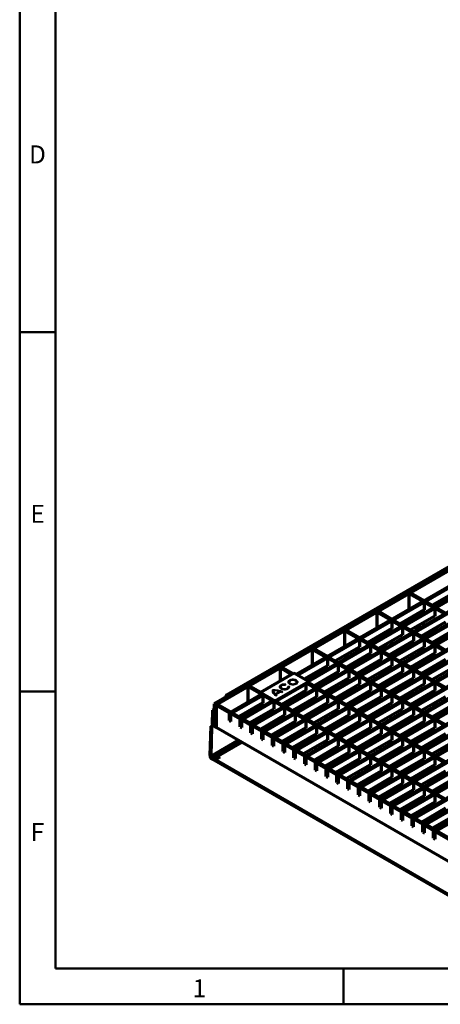
# Model space of a CAD drawing. Units: millimetres. Extents: x -11014 to 3220, y -4579 to -1115.
# Drawn here: x -951 to -659, y -3487 to -2802 of the extents above; entities that cross this region are included whole.
import ezdxf

# ---------------------------------------------------------------- set-up
doc = ezdxf.new("R2010")
doc.units = ezdxf.units.MM
doc.header["$LTSCALE"] = 2
for name, color, linetype, lineweight in [('-D1-[Secció i Contorns]', 20, 'Continuous', 70), ('-D3-[Linies secundaries]', 124, 'Continuous', 35), ('_TEXTO Y CAJETÍN', 64, 'Continuous', 50)]:
    doc.layers.add(name, color=color, linetype=linetype, lineweight=lineweight)
doc.layers.add('320631', color=7, linetype='Continuous')
doc.styles.add('SLDTEXTSTYLE0', font='TXT', dxfattribs={"width": 0.605})

# ---------------------------------------------------------------- blocks, each defined once
blk = doc.blocks.new('1085307-M_002_ISO_view')
at = {"layer": '-D1-[Secció i Contorns]'}
for p, q in [((358.64, 209.57), (5.08, 5.46)), ((354.14, 206.36), (0.59, 2.26)), ((354.85, 205.95), (1.3, 1.85)), ((30.48, 13.06), (359.73, 203.13)), ((31.01, 12.76), (360.26, 202.83)), ((14.02, -5.5), (367.58, 198.6)), ((14.56, -5.8), (368.11, 198.3)), ((34.41, 10.8), (363.65, 200.87)), ((34.94, 10.49), (364.18, 200.56)), ((17.95, -7.76), (371.5, 196.34)), ((18.48, -8.07), (372.03, 196.03)), ((21.87, -10.03), (375.43, 194.07)), ((22.4, -10.34), (375.96, 193.77)), ((25.8, -12.3), (379.35, 191.81)), ((26.33, -12.6), (379.88, 191.5)), ((29.72, -14.56), (383.28, 189.54)), ((30.25, -14.87), (383.81, 189.23)), ((33.65, -16.83), (387.2, 187.28)), ((34.18, -17.13), (387.73, 186.97)), ((37.57, -19.09), (391.12, 185.01)), ((38.1, -19.4), (391.66, 184.7)), ((41.5, -21.36), (395.05, 182.74)), ((42.03, -21.66), (395.58, 182.44)), ((45.42, -23.62), (398.97, 180.48)), ((45.95, -23.93), (399.5, 180.17)), ((49.34, -25.89), (402.9, 178.21)), ((49.88, -26.19), (403.43, 177.91)), ((53.27, -28.15), (406.82, 175.95)), ((53.8, -28.46), (407.35, 175.64)), ((57.19, -30.42), (410.75, 173.68)), ((57.72, -30.73), (411.28, 173.38)), ((61.12, -32.69), (414.67, 171.42)), ((61.65, -32.99), (415.2, 171.11)), ((65.04, -34.95), (418.6, 169.15)), ((65.57, -35.26), (419.13, 168.85)), ((68.97, -37.22), (422.52, 166.89)), ((69.5, -37.52), (423.05, 166.58)), ((72.89, -39.48), (426.44, 164.62)), ((73.42, -39.79), (426.98, 164.31)), ((76.82, -41.75), (430.37, 162.35)), ((77.35, -42.05), (430.9, 162.05)), ((80.74, -44.01), (434.29, 160.09)), ((81.27, -44.32), (434.82, 159.78)), ((89.03, 43.39), (80.26, 38.33)), ((71.85, 42.58), (72.38, 42.88)), ((71.85, 36.94), (71.85, 42.58)), ((71.85, 42.58), (76.73, 39.76)), ((72.38, 42.88), (77.26, 40.07)), ((76.73, 39.76), (77.26, 40.07)), ((77.26, 39.45), (77.79, 39.76)), ((77.79, 39.76), (81.18, 37.8)), ((60.08, 35.78), (60.61, 36.09)), ((60.61, 36.09), (65.48, 33.27)), ((77.26, 36.6), (68.49, 31.54)), ((77.26, 39.45), (77.26, 36.6)), ((77.26, 39.45), (80.65, 37.5)), ((80.65, 37.5), (81.18, 37.8)), ((81.18, 37.19), (81.71, 37.5)), ((81.18, 37.19), (81.18, 34.33)), ((81.18, 37.19), (84.58, 35.23)), ((81.71, 37.5), (85.11, 35.54)), ((60.08, 30.15), (60.08, 35.78)), ((60.08, 35.78), (64.95, 32.96)), ((64.95, 32.96), (65.48, 33.27)), ((65.48, 32.66), (66.01, 32.96)), ((65.48, 32.66), (65.48, 29.8)), ((65.48, 32.66), (68.88, 30.7)), ((66.01, 32.96), (69.41, 31)), ((72.03, 33.58), (73, 33.08)), ((81.18, 34.33), (72.41, 29.27)), ((73.58, 33.41), (72.66, 33.94)), ((48.3, 28.98), (48.83, 29.29)), ((48.3, 23.35), (48.3, 28.98)), ((48.3, 28.98), (53.18, 26.17)), ((48.83, 29.29), (53.71, 26.47)), ((65.48, 29.8), (56.72, 24.74)), ((68.88, 30.7), (69.41, 31)), ((69.41, 30.39), (69.94, 30.7)), ((69.41, 30.39), (69.41, 27.53)), ((69.41, 30.39), (72.8, 28.43)), ((69.94, 30.7), (73.33, 28.74)), ((75.54, 30.22), (75.5, 30.5)), ((75.54, 30.01), (75.54, 30.22)), ((75.72, 30.12), (75.54, 30.22)), ((85.11, 32.07), (76.34, 27)), ((77.5, 31.15), (76.59, 31.68)), ((80.77, 29.26), (76.6, 26.85)), ((89.03, 29.8), (80.26, 24.74)), ((81.43, 28.88), (80.51, 29.41)), ((53.18, 26.17), (53.71, 26.47)), ((53.71, 25.86), (54.24, 26.17)), ((53.71, 25.86), (53.71, 23)), ((53.71, 25.86), (57.11, 23.9)), ((54.24, 26.17), (57.64, 24.21)), ((60.25, 26.78), (61.22, 26.28)), ((69.41, 27.53), (60.64, 22.47)), ((61.81, 26.62), (60.89, 27.15)), ((73.33, 25.27), (64.57, 20.21)), ((72.8, 28.43), (73.33, 28.74)), ((73.33, 28.13), (73.86, 28.43)), ((73.33, 28.13), (73.33, 25.27)), ((73.33, 28.13), (76.73, 26.17)), ((73.86, 28.43), (77.26, 26.47)), ((76.73, 26.17), (77.26, 26.47)), ((77.26, 25.86), (77.79, 26.17)), ((77.26, 25.86), (77.26, 23)), ((77.26, 25.86), (80.65, 23.9)), ((77.79, 26.17), (81.18, 24.21)), ((36.53, 22.19), (37.06, 22.49)), ((36.53, 16.55), (36.53, 22.19)), ((36.53, 22.19), (41.41, 19.37)), ((37.06, 22.49), (41.94, 19.68)), ((53.71, 23), (44.94, 17.94)), ((57.11, 23.9), (57.64, 24.21)), ((57.64, 23.6), (58.17, 23.9)), ((57.64, 23.6), (57.64, 20.74)), ((57.64, 23.6), (61.03, 21.64)), ((58.17, 23.9), (61.56, 21.94)), ((61.03, 21.64), (61.56, 21.94)), ((61.56, 21.33), (62.09, 21.64)), ((61.8, 23.14), (61.77, 22.24)), ((62.09, 21.64), (65.48, 19.68)), ((62.83, 23.28), (62.84, 23.74)), ((63.18, 23.06), (62.83, 23.28)), ((63.18, 23.06), (63.21, 23.96)), ((65.73, 24.35), (64.81, 24.88)), ((69, 22.46), (67.68, 21.7)), ((68.01, 21.51), (67.68, 21.7)), ((67.68, 21.29), (67.68, 21.7)), ((77.26, 23), (68.49, 17.94)), ((69.66, 22.08), (68.74, 22.62)), ((80.65, 23.9), (81.18, 24.21)), ((81.18, 23.6), (81.71, 23.9)), ((81.18, 23.6), (81.18, 20.74)), ((81.18, 23.6), (84.58, 21.64)), ((81.71, 23.9), (85.11, 21.94)), ((41.41, 19.37), (41.94, 19.68)), ((41.94, 19.06), (42.47, 19.37)), ((41.94, 19.06), (41.94, 16.21)), ((41.94, 19.06), (45.33, 17.11)), ((42.47, 19.37), (45.86, 17.41)), ((48.47, 19.98), (49.44, 19.47)), ((57.64, 20.74), (48.87, 15.68)), ((50.03, 19.82), (49.11, 20.35)), ((61.56, 18.47), (52.79, 13.41)), ((53.96, 17.55), (53.04, 18.08)), ((61.56, 21.33), (61.56, 18.47)), ((61.56, 21.33), (64.95, 19.37)), ((66.27, 20.88), (64.83, 20.05)), ((64.95, 19.37), (65.48, 19.68)), ((65.48, 19.06), (66.01, 19.37)), ((65.48, 19.06), (65.48, 16.21)), ((65.48, 19.06), (68.88, 17.11)), ((66.01, 19.37), (69.41, 17.41)), ((66.27, 20.88), (66.59, 20.7)), ((67.98, 21.12), (67.68, 21.29)), ((68.01, 21.51), (68.01, 21.13)), ((81.18, 20.74), (72.41, 15.68)), ((73.58, 19.82), (72.66, 20.35)), ((85.11, 18.47), (76.34, 13.41)), ((77.5, 17.55), (76.59, 18.08)), ((24.76, 15.39), (25.29, 15.7)), ((24.76, 10.66), (24.76, 15.39)), ((24.76, 15.39), (28.86, 13.02)), ((25.29, 15.7), (29.39, 13.33)), ((41.94, 16.21), (33.49, 11.33)), ((45.33, 17.11), (45.86, 17.41)), ((45.86, 16.8), (46.39, 17.11)), ((45.86, 16.8), (45.86, 13.94)), ((45.86, 16.8), (49.26, 14.84)), ((46.39, 17.11), (49.79, 15.15)), ((49.26, 14.84), (49.79, 15.15)), ((49.79, 14.53), (50.32, 14.84)), ((49.79, 14.53), (49.79, 11.68)), ((49.79, 14.53), (53.18, 12.57)), ((50.09, 15.53), (50.05, 15.8)), ((50.08, 15.32), (50.09, 15.53)), ((50.26, 15.42), (50.09, 15.53)), ((50.32, 14.84), (53.71, 12.88)), ((57.23, 15.67), (53.06, 13.26)), ((53.3, 17.93), (53.28, 17.34)), ((65.48, 16.21), (56.72, 11.15)), ((57.88, 15.29), (56.96, 15.82)), ((68.88, 17.11), (69.41, 17.41)), ((69.41, 16.8), (69.94, 17.11)), ((69.41, 16.8), (69.41, 13.94)), ((69.41, 16.8), (72.8, 14.84)), ((69.94, 17.11), (73.33, 15.15)), ((72.8, 14.84), (73.33, 15.15)), ((73.33, 14.53), (73.86, 14.84)), ((73.33, 14.53), (73.33, 11.68)), ((73.33, 14.53), (76.73, 12.57)), ((73.86, 14.84), (77.26, 12.88)), ((89.03, 16.21), (80.26, 11.15)), ((81.43, 15.29), (80.51, 15.82)), ((29.7, 13.51), (17.47, 6.45)), ((35.01, 10.45), (29.7, 13.51)), ((36.68, 13.17), (37.65, 12.67)), ((45.86, 13.94), (37.09, 8.88)), ((38.26, 13.02), (37.34, 13.55)), ((49.79, 11.68), (41.02, 6.61)), ((42.18, 10.76), (41.27, 11.29)), ((41.6, 10.63), (41.56, 10.9)), ((53.18, 12.57), (53.71, 12.88)), ((53.71, 12.27), (54.24, 12.57)), ((53.71, 12.27), (53.71, 9.41)), ((53.71, 12.27), (57.11, 10.31)), ((54.24, 12.57), (57.64, 10.62)), ((69.41, 13.94), (60.64, 8.88)), ((61.81, 13.02), (60.89, 13.55)), ((73.33, 11.68), (64.57, 6.61)), ((65.73, 10.76), (64.81, 11.29)), ((76.73, 12.57), (77.26, 12.88)), ((77.26, 12.27), (77.79, 12.57)), ((77.26, 12.27), (77.26, 9.41)), ((77.26, 12.27), (80.65, 10.31)), ((77.79, 12.57), (81.18, 10.62)), ((12.98, 8.59), (13.51, 8.9)), ((12.98, 2.96), (12.98, 8.59)), ((12.98, 8.59), (17.86, 5.78)), ((13.51, 8.9), (17.61, 6.53)), ((22.78, 3.39), (35.01, 10.45)), ((22.78, 2.98), (35.01, 10.04)), ((34.09, 9.51), (34.09, 7.14)), ((34.51, 9.76), (37.48, 8.04)), ((35.01, 10.45), (35.01, 10.04)), ((35.01, 10.08), (38.01, 8.35)), ((37.38, 8.72), (37.39, 9.05)), ((37.48, 8.04), (38.01, 8.35)), ((37.73, 8.51), (37.75, 9.26)), ((38.01, 7.74), (38.54, 8.04)), ((38.01, 7.74), (38.01, 4.88)), ((38.01, 7.74), (41.41, 5.78)), ((38.54, 8.04), (41.94, 6.08)), ((41.6, 10.42), (41.6, 10.63)), ((41.78, 10.52), (41.6, 10.63)), ((45.45, 8.87), (42.22, 7)), ((53.71, 9.41), (44.94, 4.35)), ((46.11, 8.49), (45.19, 9.02)), ((57.11, 10.31), (57.64, 10.62)), ((57.64, 10), (58.17, 10.31)), ((57.64, 10), (57.64, 7.14)), ((57.64, 10), (61.03, 8.04)), ((58.17, 10.31), (61.56, 8.35)), ((61.03, 8.04), (61.56, 8.35)), ((61.56, 7.74), (62.09, 8.04)), ((61.56, 7.74), (61.56, 4.88)), ((61.56, 7.74), (64.95, 5.78)), ((62.09, 8.04), (65.48, 6.08)), ((77.26, 9.41), (68.49, 4.35)), ((69.66, 8.49), (68.74, 9.02)), ((80.65, 10.31), (81.18, 10.62)), ((81.18, 10), (81.71, 10.31)), ((81.18, 10), (81.18, 7.14)), ((81.18, 10), (84.58, 8.04)), ((81.71, 10.31), (85.11, 8.35)), ((4.96, 4.78), (4.97, 5.24)), ((4.97, 5.24), (5.33, 5.02)), ((5.34, 5.03), (5.33, 5.02)), ((5.33, 4.99), (5.33, 5.02)), ((6.18, -0.97), (17.9, 5.8)), ((6.71, -1.27), (18.43, 5.49)), ((17.47, 6.45), (22.78, 3.39)), ((17.47, 6.45), (17.47, 6.04)), ((17.47, 6.04), (22.78, 2.98)), ((17.86, 5.78), (17.9, 5.8)), ((18.39, 5.47), (18.43, 5.49)), ((18.39, 5.47), (18.39, 2.61)), ((18.39, 5.47), (21.79, 3.51)), ((34.09, 7.14), (25.32, 2.08)), ((28.89, 3.68), (28.9, 4.15)), ((29.24, 3.46), (28.89, 3.68)), ((29.24, 3.46), (29.27, 4.36)), ((38.01, 4.88), (29.25, -0.18)), ((30.41, 3.96), (29.49, 4.49)), ((41.41, 5.78), (41.94, 6.08)), ((41.94, 5.47), (42.47, 5.78)), ((41.94, 5.47), (41.94, 2.61)), ((41.94, 5.47), (45.33, 3.51)), ((42.55, 6.82), (42.22, 7)), ((42.22, 6.6), (42.22, 7)), ((42.53, 6.42), (42.22, 6.6)), ((42.47, 5.78), (45.86, 3.82)), ((42.55, 6.82), (42.55, 6.44)), ((45.33, 3.51), (45.86, 3.82)), ((57.64, 7.14), (48.87, 2.08)), ((50.03, 6.23), (49.11, 6.76)), ((61.56, 4.88), (52.79, -0.18)), ((53.96, 3.96), (53.04, 4.49)), ((64.95, 5.78), (65.48, 6.08)), ((65.48, 5.47), (66.01, 5.78)), ((65.48, 5.47), (65.48, 2.61)), ((65.48, 5.47), (68.88, 3.51)), ((66.01, 5.78), (69.41, 3.82)), ((68.88, 3.51), (69.41, 3.82)), ((81.18, 7.14), (72.41, 2.08)), ((73.58, 6.23), (72.66, 6.76)), ((85.11, 4.88), (76.34, -0.18)), ((77.5, 3.96), (76.59, 4.49)), ((0, 0), (-0.16, -5.21)), ((0.59, 0.34), (0, 0)), ((0, 0), (0.35, -0.22)), ((0.59, 2.26), (0.59, -5.91)), ((0.59, 2.26), (1.3, 1.85)), ((1.3, 1.85), (1.83, 2.16)), ((1.3, 1.85), (1.3, -6.32)), ((1.3, 1.85), (6.18, -0.97)), ((1.83, 2.16), (6.71, -0.66)), ((18.39, 2.61), (9.71, -2.4)), ((10.1, -3.23), (21.82, 3.53)), ((10.63, -3.54), (22.35, 3.23)), ((22.32, 0.35), (13.64, -4.66)), ((21.79, 3.51), (21.82, 3.53)), ((22.32, 3.21), (22.35, 3.23)), ((22.32, 3.21), (22.32, 0.35)), ((22.32, 3.21), (25.71, 1.25)), ((22.78, 3.39), (22.78, 2.98)), ((23.27, 3.27), (26.24, 1.55)), ((25.71, 1.25), (26.24, 1.55)), ((26.24, 0.94), (26.77, 1.25)), ((26.24, 0.94), (26.24, -1.92)), ((26.24, 0.94), (29.63, -1.02)), ((26.77, 1.25), (30.16, -0.71)), ((27.85, 3.55), (27.83, 2.65)), ((32.33, 1.29), (29.51, -0.33)), ((32.33, 1.29), (32.65, 1.1)), ((41.94, 2.61), (33.17, -2.45)), ((34.34, 1.7), (33.42, 2.23)), ((33.74, 1.7), (33.74, 2.04)), ((34.04, 1.52), (33.74, 1.7)), ((34.06, 1.85), (34.06, 1.54)), ((34.31, 1.68), (34.29, 1.72)), ((45.86, 0.35), (37.09, -4.71)), ((45.86, 3.21), (46.39, 3.51)), ((45.86, 3.21), (45.86, 0.35)), ((45.86, 3.21), (49.26, 1.25)), ((46.39, 3.51), (49.79, 1.55)), ((49.26, 1.25), (49.79, 1.55)), ((49.79, 0.94), (50.32, 1.25)), ((49.79, 0.94), (49.79, -1.92)), ((49.79, 0.94), (53.18, -1.02)), ((50.32, 1.25), (53.71, -0.71)), ((65.48, 2.61), (56.72, -2.45)), ((57.88, 1.7), (56.96, 2.23)), ((69.41, 0.35), (60.64, -4.71)), ((69.41, 3.21), (69.94, 3.51)), ((69.41, 3.21), (69.41, 0.35)), ((69.41, 3.21), (72.8, 1.25)), ((69.94, 3.51), (73.33, 1.55)), ((72.8, 1.25), (73.33, 1.55)), ((73.33, 0.94), (73.86, 1.25)), ((73.33, 0.94), (73.33, -1.92)), ((73.33, 0.94), (76.73, -1.02)), ((73.86, 1.25), (77.26, -0.71)), ((89.03, 2.61), (80.26, -2.45)), ((81.43, 1.7), (80.51, 2.23)), ((0.35, -0.22), (0.19, -5.43)), ((0.59, -0.08), (0.35, -0.22)), ((6.18, -0.97), (6.71, -0.66)), ((6.18, -0.97), (6.71, -1.27)), ((6.18, -3.83), (6.18, -0.97)), ((6.71, -1.27), (7.24, -0.97)), ((6.71, -4.13), (6.71, -1.27)), ((6.71, -1.27), (10.1, -3.23)), ((7.24, -0.97), (10.63, -2.93)), ((10.1, -3.23), (10.63, -2.93)), ((10.1, -3.23), (10.63, -3.54)), ((10.1, -6.09), (10.1, -3.23)), ((10.63, -3.54), (11.16, -3.23)), ((10.63, -6.4), (10.63, -3.54)), ((10.63, -3.54), (14.02, -5.5)), ((11.16, -3.23), (14.56, -5.19)), ((13.11, -0.43), (14.08, -0.93)), ((14.71, -0.57), (13.79, -0.04)), ((26.24, -1.92), (17.56, -6.93)), ((18.64, -2.84), (17.72, -2.31)), ((29.63, -1.02), (30.16, -0.71)), ((30.16, -1.32), (30.69, -1.02)), ((30.16, -1.32), (30.16, -4.18)), ((30.16, -1.32), (33.56, -3.28)), ((30.69, -1.02), (34.09, -2.98)), ((33.56, -3.28), (34.09, -2.98)), ((34.09, -3.59), (34.62, -3.28)), ((34.09, -3.59), (34.09, -6.45)), ((34.09, -3.59), (37.48, -5.55)), ((34.62, -3.28), (38.01, -5.24)), ((38.26, -0.57), (37.34, -0.04)), ((49.79, -1.92), (41.02, -6.98)), ((42.18, -2.84), (41.27, -2.31)), ((53.18, -1.02), (53.71, -0.71)), ((53.71, -1.32), (54.24, -1.02)), ((53.71, -1.32), (53.71, -4.18)), ((53.71, -1.32), (57.11, -3.28)), ((54.24, -1.02), (57.64, -2.98)), ((57.11, -3.28), (57.64, -2.98)), ((57.64, -3.59), (58.17, -3.28)), ((57.64, -3.59), (57.64, -6.45)), ((57.64, -3.59), (61.03, -5.55)), ((58.17, -3.28), (61.56, -5.24)), ((61.81, -0.57), (60.89, -0.04)), ((73.33, -1.92), (64.57, -6.98)), ((65.73, -2.84), (64.81, -2.31)), ((76.73, -1.02), (77.26, -0.71)), ((77.26, -1.32), (77.79, -1.02)), ((77.26, -1.32), (77.26, -4.18)), ((77.26, -1.32), (80.65, -3.28)), ((77.79, -1.02), (81.18, -2.98)), ((80.65, -3.28), (81.18, -2.98)), ((81.18, -3.59), (81.71, -3.28)), ((81.18, -3.59), (81.18, -6.45)), ((81.18, -3.59), (84.58, -5.55)), ((81.71, -3.28), (85.11, -5.24)), ((-0.91, -16.64), (-0.58, -5.86)), ((-0.58, -5.86), (0.18, -5.42)), ((-0.22, -6.08), (-0.58, -5.86)), ((-0.55, -16.86), (-0.22, -6.08)), ((-0.22, -6.08), (0.59, -5.61)), ((-0.16, -5.21), (0.19, -5.43)), ((0.19, -5.43), (0.59, -5.2)), ((0.59, -5.91), (1.3, -6.32)), ((86.15, -55.3), (1.3, -6.32)), ((6.18, -3.83), (6.71, -4.13)), ((10.1, -6.09), (10.63, -6.4)), ((14.02, -5.5), (14.56, -5.19)), ((14.02, -5.5), (14.56, -5.8)), ((14.02, -8.36), (14.02, -5.5)), ((14.56, -5.8), (15.09, -5.5)), ((14.56, -8.66), (14.56, -5.8)), ((14.56, -5.8), (17.95, -7.76)), ((15.09, -5.5), (18.48, -7.46)), ((16.15, -4.07), (16.1, -3.79)), ((16.14, -4.28), (16.15, -4.07)), ((16.32, -4.17), (16.15, -4.07)), ((21.91, -4.72), (17.83, -7.08)), ((30.16, -4.18), (21.49, -9.19)), ((22.56, -5.1), (21.64, -4.57)), ((34.09, -6.45), (25.41, -11.46)), ((26.49, -7.37), (25.57, -6.84)), ((37.48, -5.55), (38.01, -5.24)), ((38.01, -5.86), (38.54, -5.55)), ((38.01, -5.86), (38.01, -8.71)), ((38.01, -5.86), (41.41, -7.82)), ((38.54, -5.55), (41.94, -7.51)), ((53.71, -4.18), (44.94, -9.24)), ((46.11, -5.1), (45.19, -4.57)), ((57.64, -6.45), (48.87, -11.51)), ((50.03, -7.37), (49.11, -6.84)), ((61.03, -5.55), (61.56, -5.24)), ((61.56, -5.86), (62.09, -5.55)), ((61.56, -5.86), (61.56, -8.71)), ((61.56, -5.86), (64.95, -7.82)), ((62.09, -5.55), (65.48, -7.51)), ((77.26, -4.18), (68.49, -9.24)), ((69.66, -5.1), (68.74, -4.57)), ((81.18, -6.45), (72.41, -11.51)), ((73.58, -7.37), (72.66, -6.84)), ((14.02, -8.36), (14.56, -8.66)), ((17.95, -7.76), (18.48, -7.46)), ((17.95, -7.76), (18.48, -8.07)), ((17.95, -10.62), (17.95, -7.76)), ((17.95, -10.62), (18.48, -10.93)), ((18.48, -8.07), (19.01, -7.76)), ((18.48, -10.93), (18.48, -8.07)), ((18.48, -8.07), (21.87, -10.03)), ((19.01, -7.76), (22.4, -9.72)), ((21.87, -10.03), (22.4, -9.72)), ((21.87, -10.03), (22.4, -10.34)), ((21.87, -12.89), (21.87, -10.03)), ((22.4, -10.34), (22.93, -10.03)), ((22.4, -13.19), (22.4, -10.34)), ((22.4, -10.34), (25.8, -12.3)), ((22.93, -10.03), (26.33, -11.99)), ((38.01, -8.71), (29.33, -13.72)), ((30.41, -9.63), (29.49, -9.1)), ((41.41, -7.82), (41.94, -7.51)), ((41.94, -8.12), (42.47, -7.82)), ((41.94, -8.12), (41.94, -10.98)), ((41.94, -8.12), (45.33, -10.08)), ((42.47, -7.82), (45.86, -9.77)), ((45.33, -10.08), (45.86, -9.77)), ((45.86, -10.39), (46.39, -10.08)), ((45.86, -10.39), (45.86, -13.24)), ((45.86, -10.39), (49.26, -12.35)), ((46.39, -10.08), (49.79, -12.04)), ((61.56, -8.71), (52.79, -13.78)), ((53.96, -9.63), (53.04, -9.1)), ((64.95, -7.82), (65.48, -7.51)), ((65.48, -8.12), (66.01, -7.82)), ((65.48, -8.12), (65.48, -10.98)), ((65.48, -8.12), (68.88, -10.08)), ((66.01, -7.82), (69.41, -9.77)), ((68.88, -10.08), (69.41, -9.77)), ((69.41, -10.39), (69.94, -10.08)), ((69.41, -10.39), (69.41, -13.24)), ((69.41, -10.39), (72.8, -12.35)), ((69.94, -10.08), (73.33, -12.04)), ((85.11, -8.71), (76.34, -13.78)), ((77.5, -9.63), (76.59, -9.1)), ((9.5, -11.05), (-0.55, -16.86)), ((10.22, -11.47), (-0.2, -17.49)), ((10.31, -11.52), (0.59, -17.13)), ((10.66, -11.72), (0.94, -17.33)), ((2.07, -16.76), (10.73, -11.76)), ((21.87, -12.89), (22.4, -13.19)), ((25.8, -12.3), (26.33, -11.99)), ((25.8, -15.15), (25.8, -12.3)), ((25.8, -12.3), (26.33, -12.6)), ((26.33, -12.6), (26.86, -12.3)), ((26.33, -15.46), (26.33, -12.6)), ((26.33, -12.6), (29.72, -14.56)), ((26.86, -12.3), (30.25, -14.25)), ((29.72, -14.56), (30.25, -14.25)), ((41.94, -10.98), (33.26, -15.99)), ((34.34, -11.9), (33.42, -11.37)), ((45.86, -13.24), (37.18, -18.26)), ((38.26, -14.16), (37.34, -13.63)), ((49.26, -12.35), (49.79, -12.04)), ((49.79, -12.65), (50.32, -12.35)), ((49.79, -12.65), (49.79, -15.51)), ((49.79, -12.65), (53.18, -14.61)), ((50.32, -12.35), (53.71, -14.31)), ((53.18, -14.61), (53.71, -14.31)), ((65.48, -10.98), (56.72, -16.04)), ((57.88, -11.9), (56.96, -11.37)), ((69.41, -13.24), (60.64, -18.31)), ((61.81, -14.16), (60.89, -13.63)), ((72.8, -12.35), (73.33, -12.04)), ((73.33, -12.65), (73.86, -12.35)), ((73.33, -12.65), (73.33, -15.51)), ((73.33, -12.65), (76.73, -14.61)), ((73.86, -12.35), (77.26, -14.31)), ((76.73, -14.61), (77.26, -14.31)), ((76.82, -14.05), (77.24, -13.81)), ((89.03, -10.98), (80.26, -16.04)), ((80.61, -11.43), (80.41, -11.43)), ((81.43, -11.9), (80.51, -11.37)), ((-0.91, -16.64), (-0.55, -16.86)), ((87.65, -68.2), (-0.2, -17.49)), ((-0.2, -17.49), (-0.2, -17.9)), ((87.65, -68.61), (-0.2, -17.9)), ((0.59, -17.13), (1.65, -17.74)), ((1.65, -17.74), (2.71, -17.13)), ((2.71, -17.13), (2.07, -16.76)), ((2.07, -16.76), (2.07, -17.17)), ((2.36, -17.33), (2.07, -17.17)), ((25.8, -15.15), (26.33, -15.46)), ((29.72, -17.42), (29.72, -14.56)), ((29.72, -14.56), (30.25, -14.87)), ((29.72, -17.42), (30.25, -17.72)), ((30.25, -14.87), (30.78, -14.56)), ((30.25, -17.72), (30.25, -14.87)), ((30.25, -14.87), (33.65, -16.83)), ((30.78, -14.56), (34.18, -16.52)), ((33.65, -16.83), (34.18, -16.52)), ((33.65, -16.83), (34.18, -17.13)), ((33.65, -19.68), (33.65, -16.83)), ((34.18, -17.13), (34.71, -16.83)), ((34.18, -19.99), (34.18, -17.13)), ((34.18, -17.13), (37.57, -19.09)), ((34.71, -16.83), (38.1, -18.79)), ((49.79, -15.51), (41.11, -20.52)), ((42.18, -16.43), (41.27, -15.9)), ((53.71, -17.78), (45.03, -22.79)), ((53.71, -14.92), (54.24, -14.61)), ((53.71, -14.92), (53.71, -17.78)), ((53.71, -14.92), (57.11, -16.88)), ((54.24, -14.61), (57.64, -16.57)), ((57.11, -16.88), (57.64, -16.57)), ((57.64, -17.18), (58.17, -16.88)), ((57.64, -17.18), (57.64, -20.04)), ((57.64, -17.18), (61.03, -19.14)), ((58.17, -16.88), (61.56, -18.84)), ((73.33, -15.51), (64.57, -20.57)), ((65.73, -16.43), (64.81, -15.9)), ((77.26, -17.78), (68.49, -22.84)), ((77.26, -14.92), (77.79, -14.61)), ((77.26, -14.92), (77.26, -17.78)), ((77.26, -14.92), (80.65, -16.88)), ((77.79, -14.61), (81.18, -16.57)), ((80.65, -16.88), (81.18, -16.57)), ((81.18, -17.18), (81.71, -16.88)), ((81.18, -17.18), (81.18, -20.04)), ((81.18, -17.18), (84.58, -19.14)), ((81.71, -16.88), (85.11, -18.84)), ((33.65, -19.68), (34.18, -19.99)), ((37.57, -19.09), (38.1, -18.79)), ((37.57, -21.95), (37.57, -19.09)), ((37.57, -19.09), (38.1, -19.4)), ((38.1, -19.4), (38.63, -19.09)), ((38.1, -22.26), (38.1, -19.4)), ((38.1, -19.4), (41.5, -21.36)), ((38.63, -19.09), (42.03, -21.05)), ((41.5, -21.36), (42.03, -21.05)), ((41.5, -21.36), (42.03, -21.66)), ((41.5, -24.22), (41.5, -21.36)), ((42.03, -21.66), (42.56, -21.36)), ((42.56, -21.36), (45.95, -23.32)), ((46.11, -18.69), (45.19, -18.16)), ((57.64, -20.04), (48.96, -25.05)), ((50.03, -20.96), (49.11, -20.43)), ((61.03, -19.14), (61.56, -18.84)), ((61.56, -19.45), (62.09, -19.14)), ((61.56, -19.45), (61.56, -22.31)), ((61.56, -19.45), (64.95, -21.41)), ((62.09, -19.14), (65.48, -21.1)), ((64.95, -21.41), (65.48, -21.1)), ((65.48, -21.71), (66.01, -21.41)), ((66.01, -21.41), (69.41, -23.37)), ((69.66, -18.69), (68.74, -18.16)), ((81.18, -20.04), (72.41, -25.1)), ((73.58, -20.96), (72.66, -20.43)), ((37.57, -21.95), (38.1, -22.26)), ((41.5, -24.22), (42.03, -24.52)), ((42.03, -24.52), (42.03, -21.66)), ((42.03, -21.66), (45.42, -23.62)), ((45.42, -23.62), (45.95, -23.32)), ((45.42, -26.48), (45.42, -23.62)), ((45.42, -23.62), (45.95, -23.93)), ((45.95, -23.93), (46.48, -23.62)), ((45.95, -26.79), (45.95, -23.93)), ((45.95, -23.93), (49.34, -25.89)), ((46.48, -23.62), (49.88, -25.58)), ((61.56, -22.31), (52.88, -27.32)), ((53.96, -23.23), (53.04, -22.7)), ((65.48, -24.57), (56.81, -29.58)), ((57.88, -25.49), (56.96, -24.96)), ((65.48, -21.71), (65.48, -24.57)), ((65.48, -21.71), (68.88, -23.67)), ((68.88, -23.67), (69.41, -23.37)), ((69.41, -23.98), (69.94, -23.67)), ((69.41, -23.98), (69.41, -26.84)), ((69.41, -23.98), (72.8, -25.94)), ((69.94, -23.67), (73.33, -25.63)), ((85.11, -22.31), (76.34, -27.37)), ((77.5, -23.23), (76.59, -22.7)), ((89.03, -24.57), (80.26, -29.63)), ((81.43, -25.49), (80.51, -24.96)), ((45.42, -26.48), (45.95, -26.79)), ((49.34, -25.89), (49.88, -25.58)), ((49.34, -28.75), (49.34, -25.89)), ((49.34, -25.89), (49.88, -26.19)), ((49.34, -28.75), (49.88, -29.05)), ((49.88, -26.19), (50.41, -25.89)), ((49.88, -29.05), (49.88, -26.19)), ((49.88, -26.19), (53.27, -28.15)), ((50.41, -25.89), (53.8, -27.85)), ((53.27, -28.15), (53.8, -27.85)), ((53.27, -31.01), (53.27, -28.15)), ((53.27, -28.15), (53.8, -28.46)), ((53.8, -28.46), (54.33, -28.15)), ((53.8, -31.32), (53.8, -28.46)), ((53.8, -28.46), (57.19, -30.42)), ((54.33, -28.15), (57.72, -30.11)), ((69.41, -26.84), (60.73, -31.85)), ((61.81, -27.76), (60.89, -27.23)), ((72.8, -25.94), (73.33, -25.63)), ((73.33, -26.25), (73.86, -25.94)), ((73.33, -26.25), (73.33, -29.1)), ((73.33, -26.25), (76.73, -28.21)), ((73.86, -25.94), (77.26, -27.9)), ((76.73, -28.21), (77.26, -27.9)), ((77.26, -28.51), (77.79, -28.21)), ((77.26, -28.51), (77.26, -31.37)), ((77.26, -28.51), (80.65, -30.47)), ((77.79, -28.21), (81.18, -30.16)), ((53.27, -31.01), (53.8, -31.32)), ((57.19, -30.42), (57.72, -30.11)), ((57.19, -33.28), (57.19, -30.42)), ((57.19, -30.42), (57.72, -30.73)), ((57.72, -30.73), (58.25, -30.42)), ((57.72, -33.58), (57.72, -30.73)), ((57.72, -30.73), (61.12, -32.69)), ((58.25, -30.42), (61.65, -32.38)), ((61.12, -32.69), (61.65, -32.38)), ((73.33, -29.1), (64.65, -34.11)), ((65.73, -30.02), (64.81, -29.49)), ((77.26, -31.37), (68.58, -36.38)), ((69.66, -32.29), (68.74, -31.76)), ((80.65, -30.47), (81.18, -30.16)), ((81.18, -30.78), (81.71, -30.47)), ((81.18, -30.78), (81.18, -33.63)), ((81.18, -30.78), (84.58, -32.74)), ((81.71, -30.47), (85.11, -32.43)), ((57.19, -33.28), (57.72, -33.58)), ((61.12, -35.54), (61.12, -32.69)), ((61.12, -32.69), (61.65, -32.99)), ((61.12, -35.54), (61.65, -35.85)), ((61.65, -32.99), (62.18, -32.69)), ((61.65, -35.85), (61.65, -32.99)), ((61.65, -32.99), (65.04, -34.95)), ((62.18, -32.69), (65.57, -34.64)), ((65.04, -34.95), (65.57, -34.64)), ((65.04, -34.95), (65.57, -35.26)), ((65.04, -37.81), (65.04, -34.95)), ((65.57, -35.26), (66.1, -34.95)), ((65.57, -38.11), (65.57, -35.26)), ((65.57, -35.26), (68.97, -37.22)), ((66.1, -34.95), (69.5, -36.91)), ((81.18, -33.63), (72.5, -38.65)), ((73.58, -34.55), (72.66, -34.02)), ((85.11, -35.9), (76.43, -40.91)), ((65.04, -37.81), (65.57, -38.11)), ((68.97, -37.22), (69.5, -36.91)), ((68.97, -40.07), (68.97, -37.22)), ((68.97, -37.22), (69.5, -37.52)), ((69.5, -37.52), (70.03, -37.22)), ((69.5, -40.38), (69.5, -37.52)), ((69.5, -37.52), (72.89, -39.48)), ((70.03, -37.22), (73.42, -39.18)), ((72.89, -39.48), (73.42, -39.18)), ((72.89, -42.34), (72.89, -39.48)), ((72.89, -39.48), (73.42, -39.79)), ((73.42, -39.79), (73.95, -39.48)), ((73.95, -39.48), (77.35, -41.44)), ((77.5, -36.82), (76.59, -36.29)), ((89.03, -38.17), (80.35, -43.18)), ((81.43, -39.08), (80.51, -38.55)), ((68.97, -40.07), (69.5, -40.38)), ((72.89, -42.34), (73.42, -42.65)), ((73.42, -42.65), (73.42, -39.79)), ((73.42, -39.79), (76.82, -41.75)), ((76.82, -41.75), (77.35, -41.44)), ((76.82, -44.61), (76.82, -41.75)), ((76.82, -41.75), (77.35, -42.05)), ((77.35, -42.05), (77.88, -41.75)), ((77.35, -44.91), (77.35, -42.05)), ((77.35, -42.05), (80.74, -44.01)), ((77.88, -41.75), (81.27, -43.71)), ((76.82, -44.61), (77.35, -44.91)), ((80.74, -44.01), (81.27, -43.71)), ((80.74, -44.01), (81.27, -44.32)), ((80.74, -46.87), (80.74, -44.01)), ((81.27, -44.32), (81.8, -44.01)), ((81.27, -47.18), (81.27, -44.32)), ((81.27, -44.32), (86.15, -47.14)), ((81.8, -44.01), (86.68, -46.83)), ((80.74, -46.87), (81.27, -47.18))]:
    blk.add_line(p, q, dxfattribs=at)
at = {"layer": '-D1-[Secció i Contorns]', "flags": 128}
for points in [[(75.88, 30.21), (75.85, 30.28), (75.71, 30.45), (75.48, 30.49), (75.22, 30.4), (74.94, 30.18), (74.71, 29.88), (74.55, 29.53), (74.52, 29.42)], [(66.59, 20.7), (66.92, 20.57), (67, 20.55)], [(68.25, 21.28), (68.22, 21.33), (68.01, 21.51)], [(50.42, 15.51), (50.4, 15.59), (50.25, 15.76), (50.03, 15.8), (49.76, 15.7), (49.49, 15.49), (49.39, 15.38)], [(41.94, 10.61), (41.91, 10.69), (41.77, 10.86), (41.54, 10.9), (41.27, 10.81), (41, 10.59), (40.77, 10.28), (40.61, 9.93), (40.58, 9.83)], [(5.61, 5.16), (5.5, 5.31), (5.36, 5.43), (5.22, 5.49), (5.09, 5.47), (5.01, 5.38), (4.97, 5.24)], [(5.36, 5.01), (5.36, 5.02), (5.35, 5.02), (5.35, 5.03), (5.34, 5.03), (5.33, 5.03), (5.33, 5.03), (5.33, 5.02)], [(42.8, 6.58), (42.77, 6.63), (42.55, 6.82)], [(32.65, 1.1), (32.97, 0.98), (33.06, 0.96)], [(16.48, -4.08), (16.46, -4.01), (16.31, -3.84), (16.09, -3.79), (15.82, -3.89), (15.55, -4.11), (15.31, -4.41), (15.15, -4.76), (15.12, -4.87)], [(77.3, -9.51), (77.28, -9.55), (77.19, -9.82)], [(77.35, -9.54), (77.28, -9.68), (77.23, -9.79)], [(78.41, -13.64), (78.01, -13.44), (77.39, -13.17)], [(78.52, -13.58), (78.01, -13.31), (77.51, -13.1)]]:
    blk.add_lwpolyline(points, dxfattribs=at)
at = {"layer": '-D1-[Secció i Contorns]'}
for centre, radius, start, end in [((68.43, 22.5), 1.42, 212.0621, 238.1404), ((68.05, 22.29), 0.695, 215.3314, 238.2899), ((66.63, 21.47), 0.695, 215.3314, 238.2899), ((42.97, 7.8), 1.42, 212.0621, 238.1404), ((42.59, 7.6), 0.695, 215.3314, 238.2899), ((32.69, 1.88), 0.695, 215.3314, 238.2899), ((34.49, 2.9), 1.42, 212.0621, 238.1404), ((75.05, -19.46), 6.05, 63.6751, 68.7725), ((80.5, -6.32), 5.67, 260.5032, 279.0046), ((0.62, -16.61), 1.53, 181.3448, 237.5003), ((0.21, -16.84), 0.764, 181.3448, 237.5003)]:
    blk.add_arc(centre, radius, start, end, dxfattribs=at)
for centre, start_param, end_param in [((62.48, 22.65), 2.372392, 2.601957), ((62.12, 22.87), 4.645542, 5.513985), ((62.48, 22.65), 5.28442, 5.513985), ((53.99, 17.75), 2.372392, 2.601957), ((37.14, 11.98), 6.043195, 6.883337), ((36.79, 12.2), 5.710278, 5.900932), ((28.18, 3.27), 4.645542, 5.513985), ((28.53, 3.06), 2.372392, 2.601957), ((28.53, 3.06), 5.28442, 5.513985)]:
    blk.add_ellipse(centre, major_axis=(0.525, 0.851), ratio=0.556894, start_param=start_param, end_param=end_param, dxfattribs=at)
at = {"layer": '-D3-[Linies secundaries]'}
for p, q in [((21.88, 7.19), (21.88, 7.4)), ((25, 8.45), (25, 8.25)), ((26.55, 9.15), (26.7, 9.45)), ((27.97, 8.72), (27.44, 8.63)), ((27.97, 8.51), (27.48, 8.44)), ((27.48, 8.25), (27.48, 8.45)), ((27.97, 8.51), (27.97, 8.72)), ((28.03, 8.35), (27.97, 8.51)), ((28.09, 10.24), (28.09, 10.03)), ((30.58, 10.03), (30.58, 10.24)), ((21.88, 7.19), (21.83, 6.92)), ((22.38, 7.02), (22.38, 6.82)), ((22.89, 5.91), (24.45, 6.81)), ((22.89, 5.71), (24.45, 6.61)), ((22.89, 5.71), (22.89, 5.91)), ((23.15, 5.2), (23.54, 5.43)), ((23.2, 5.64), (24.92, 6.63)), ((23.2, 5.44), (23.2, 5.64)), ((24.45, 6.61), (24.45, 6.81)), ((25.29, 6.44), (25.68, 6.67))]:
    blk.add_line(p, q, dxfattribs=at)
at = {"layer": '-D3-[Linies secundaries]', "flags": 128}
for points in [[(31.12, 10.14), (31.11, 10.2), (30.93, 10.5), (30.6, 10.77), (30.15, 10.96), (29.61, 11.06), (29.05, 11.06), (28.52, 10.96), (28.07, 10.77), (27.74, 10.5), (27.56, 10.2), (27.55, 10.14)], [(30.6, 9.51), (30.93, 9.77), (31.11, 10.08), (31.11, 10.4), (30.93, 10.71), (30.6, 10.97), (30.15, 11.16), (29.61, 11.26), (29.05, 11.26), (28.52, 11.16), (28.07, 10.97), (27.74, 10.71), (27.56, 10.4), (27.56, 10.08), (27.74, 9.77), (28.07, 9.51), (28.52, 9.31), (29.05, 9.21), (29.61, 9.21), (30.15, 9.31), (30.6, 9.51)], [(30.21, 9.73), (30.48, 9.96), (30.58, 10.24), (30.48, 10.51), (30.21, 10.74), (29.81, 10.9), (29.33, 10.95), (28.86, 10.9), (28.46, 10.74), (28.19, 10.51), (28.09, 10.24), (28.19, 9.96), (28.46, 9.73), (28.86, 9.58), (29.33, 9.52), (29.81, 9.58), (30.21, 9.73)], [(26.7, 9.45), (26.12, 9.48), (25.55, 9.41), (25.05, 9.23), (24.68, 8.97), (24.48, 8.65), (24.46, 8.31), (24.63, 7.99), (24.97, 7.72), (25.45, 7.52), (26, 7.43), (26.59, 7.44), (27.13, 7.55), (27.59, 7.77), (27.9, 8.05), (28.03, 8.38), (27.97, 8.72)], [(26.61, 9.26), (26.12, 9.28), (25.55, 9.2), (25.05, 9.02), (24.68, 8.76), (24.48, 8.45), (24.46, 8.35)], [(27.48, 8.25), (27.47, 8.14), (27.3, 7.87), (26.96, 7.66), (26.51, 7.55), (26.02, 7.54), (25.56, 7.65), (25.2, 7.85), (25.02, 8.12), (25, 8.25)], [(27.44, 8.63), (27.47, 8.35), (27.3, 8.08), (26.96, 7.87), (26.51, 7.75), (26.02, 7.75), (25.56, 7.85), (25.2, 8.06), (25.02, 8.32), (25.03, 8.61), (25.23, 8.87), (25.59, 9.06), (26.06, 9.16), (26.55, 9.15)], [(28.09, 10.03), (28.19, 9.76), (28.46, 9.53), (28.86, 9.37), (29.33, 9.32), (29.81, 9.37), (30.21, 9.53)], [(30.21, 9.53), (30.48, 9.76), (30.58, 10.03)]]:
    blk.add_lwpolyline(points, dxfattribs=at)
at = {"layer": '-D3-[Linies secundaries]'}
for centre, radius, start, end in [((23.92, 7.11), 2.06, 171.9739, 248.0315), ((22.58, 0.77), 6.66, 62.1965, 96.019), ((22.57, 0.46), 6.77, 64.3244, 95.8741), ((23.95, 7.07), 1.57, 178.5918, 227.4564), ((22.55, 0.84), 6.27, 72.3516, 91.5264), ((23.97, 6.87), 1.59, 181.9622, 227.3124), ((25.19, 8.34), 3.35, 233.5945, 240.3675), ((25.1, 8), 3.18, 233.5071, 237.0083), ((23.28, 2.98), 4, 59.8415, 65.8606)]:
    blk.add_arc(centre, radius, start, end, dxfattribs=at)

msp = doc.modelspace()

# ---------------------------------------------------------------- linework, layer by layer
at = {"layer": '_TEXTO Y CAJETÍN'}
for p, q in [((-951.26, -2052.25), (-951.26, -3487.25)), ((-951.26, -3462.25), (-951.26, -2052.25)), ((-926.26, -2077.25), (-926.26, -3462.25)), ((-926.26, -3462.25), (-926.26, -2077.25)), ((-926.26, -3019.75), (-951.26, -3019.75)), ((-926.26, -3269.75), (-951.26, -3269.75)), ((-926.26, -3462.25), (1023.74, -3462.25)), ((-726.26, -3462.25), (-726.26, -3487.25)), ((-951.26, -3487.25), (1048.74, -3487.25))]:
    msp.add_line(p, q, dxfattribs=at)

# ---------------------------------------------------------------- block references
at = {"layer": '320631', "xscale": 1.90313885405121, "yscale": 1.90313885405121, "zscale": 1.90313885405121}
msp.add_blockref('1085307-M_002_ISO_view', (-817.18, -3282.61), dxfattribs=at)

# ---------------------------------------------------------------- texts
at = {"layer": '_TEXTO Y CAJETÍN', "char_height": 12.5, "attachment_point": 2, "style": 'SLDTEXTSTYLE0'}
for s, insert in [('D', (-938.9, -2889.89)), ('E', (-938.82, -3139.89)), ('F', (-938.92, -3361.14)), ('1', (-826.34, -3469.89))]:
    msp.add_mtext(s, dxfattribs=dict(at, insert=insert))

doc.saveas('drawing.dxf')
